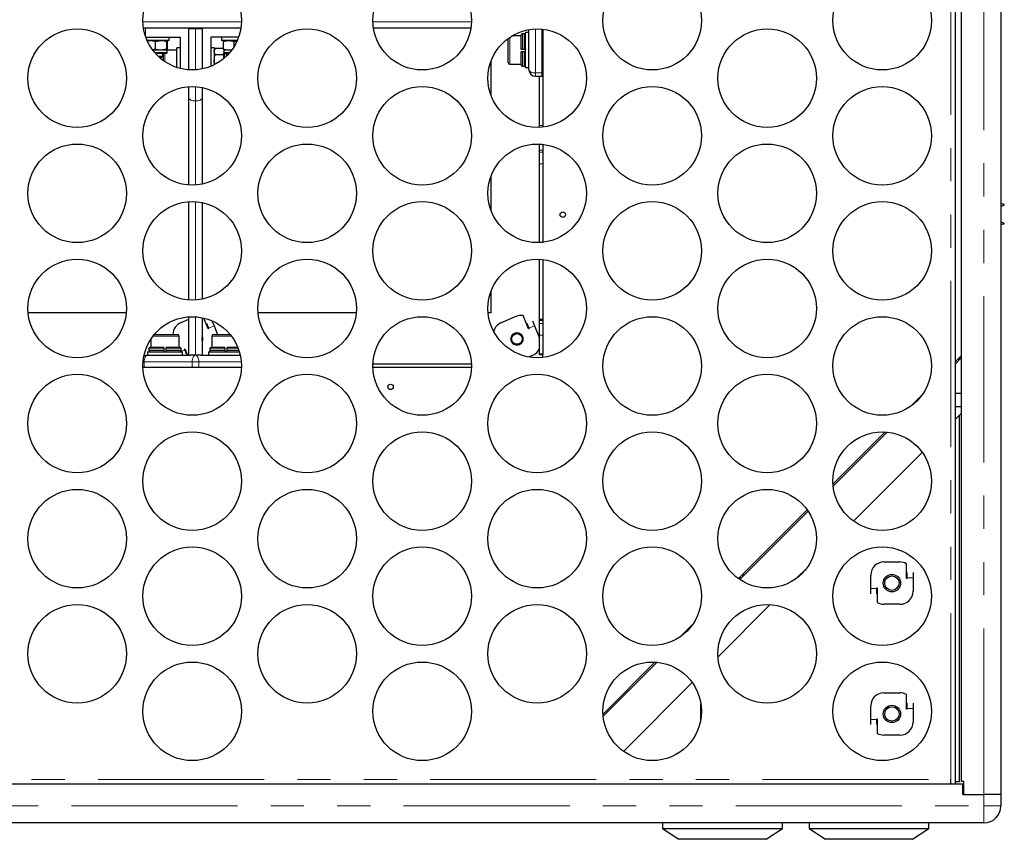
# Model space of a CAD drawing. Units: millimetres. Extents: x 60 to 5016, y 60 to 3504.
# Drawn here: x 1159 to 1611, y 956 to 1332 of the extents above; entities that cross this region are included whole.
import ezdxf

# ---------------------------------------------------------------- set-up
doc = ezdxf.new("R2010")
doc.units = ezdxf.units.MM
doc.header["$LTSCALE"] = 12
doc.linetypes.add('PHANTOM', pattern=[12.7, 6.35, -1.27, 1.27, -1.27, 1.27, -1.27])

msp = doc.modelspace()

# ---------------------------------------------------------------- linework, layer by layer
at = {"color": 8, "linetype": 'PHANTOM', "lineweight": 18}
for p, q in [((1601.26, 976.37), (1601.26, 1688.37)), ((1586.06, 983.37), (1586.06, 1679.37)), ((1260.65, 1330.87), (1215.47, 1330.87)), ((1366.18, 1330.87), (1320.99, 1330.87)), ((1216.56, 1327.87), (1216.56, 1324.4)), ((1239.56, 1327.82), (1239.56, 1308.82)), ((1383.76, 1323.74), (1383.76, 1317.87)), ((1389.61, 1318.2), (1389.61, 1325.29)), ((1390.31, 1318.2), (1390.31, 1325.29)), ((1395.56, 1327.56), (1395.56, 1307.37)), ((1220.81, 1316.77), (1226.56, 1316.77)), ((1225.56, 1316.27), (1225.56, 1312.87)), ((1252.56, 1316.77), (1255.31, 1316.77)), ((1253.66, 1315.02), (1253.66, 1316.27)), ((1383.76, 1317.87), (1383.76, 1311.37)), ((1389.61, 1310.44), (1389.61, 1317.2)), ((1390.31, 1310.44), (1390.31, 1317.2)), ((1225.56, 1312.87), (1225.56, 1312.54)), ((1395.56, 1307.37), (1398.56, 1307.37)), ((1395.56, 1307.37), (1395.56, 1305.87)), ((1239.56, 1301.12), (1239.56, 1294.53)), ((1239.56, 1294.53), (1239.56, 1256.02)), ((1399.06, 1283.23), (1397.46, 1283.23)), ((1399.06, 1271.91), (1397.46, 1271.91)), ((1399.06, 1271.11), (1397.46, 1271.11)), ((1399.06, 1265.66), (1397.46, 1265.66)), ((1239.56, 1248.32), (1239.56, 1203.22)), ((1239.56, 1195.52), (1239.56, 1177.87)), ((1399.06, 1194.46), (1397.46, 1194.46)), ((1245.48, 1190.32), (1248.06, 1191.39)), ((1392.48, 1190.32), (1395.06, 1191.39)), ((1399.06, 1192.46), (1397.46, 1192.46)), ((1225.56, 1186.67), (1220.09, 1186.67)), ((1232.06, 1186.67), (1225.56, 1186.67)), ((1253.56, 1186.67), (1247.06, 1186.67)), ((1256.03, 1186.67), (1253.56, 1186.67)), ((1399.06, 1187.14), (1397.46, 1187.14)), ((1225.06, 1180.82), (1218.14, 1180.82)), ((1225.06, 1180.12), (1218.14, 1180.12)), ((1232.99, 1180.82), (1226.06, 1180.82)), ((1232.99, 1180.12), (1226.06, 1180.12)), ((1232.36, 1179.47), (1232.36, 1179.47)), ((1234.64, 1180.42), (1232.78, 1179.64)), ((1253.06, 1180.82), (1246.14, 1180.82)), ((1253.06, 1180.12), (1246.14, 1180.12)), ((1259.25, 1180.82), (1254.06, 1180.82)), ((1259.5, 1180.12), (1254.06, 1180.12)), ((1216.06, 1174.87), (1215.54, 1174.87)), ((1216.06, 1174.87), (1216.06, 1172.37)), ((1238.06, 1174.87), (1216.06, 1174.87)), ((1238.06, 1174.87), (1238.06, 1172.37)), ((1241.06, 1174.87), (1238.06, 1174.87)), ((1241.06, 1174.87), (1241.06, 1172.37)), ((1260.58, 1174.87), (1241.06, 1174.87)), ((1489.1, 1075.87), (1490.1, 1075.87)), ((1565.96, 1075.87), (1568.76, 1075.87)), ((1552.16, 1070.87), (1549.36, 1070.87)), ((1565.96, 1015.87), (1568.76, 1015.87)), ((1471.41, 1010.87), (1471.36, 1010.87)), ((1552.16, 1010.87), (1549.36, 1010.87)), ((890.06, 983.37), (1586.06, 983.37)), ((1601.26, 971.17), (1601.26, 976.37)), ((877.86, 971.17), (1601.26, 971.17)), ((1601.26, 971.17), (1601.26, 963.37)), ((1609.06, 971.17), (1601.26, 971.17))]:
    msp.add_line(p, q, dxfattribs=at)
at = {"color": 7, "linetype": 'Continuous', "lineweight": 25}
for p, q in [((1609.06, 1688.37), (1609.06, 976.37)), ((1588.06, 1681.37), (1588.06, 981.37)), ((1591.06, 982.37), (1591.06, 1682.37)), ((1260.39, 1327.87), (1215.73, 1327.87)), ((1216.74, 1323.87), (1232.56, 1323.87)), ((1227.56, 1322.27), (1227.56, 1323.87)), ((1232.56, 1323.87), (1232.56, 1309.45)), ((1236.56, 1327.82), (1236.56, 1327.87)), ((1236.56, 1308.82), (1236.56, 1327.82)), ((1242.56, 1327.82), (1242.56, 1327.87)), ((1242.56, 1327.82), (1242.56, 1309.22)), ((1246.56, 1323.87), (1246.56, 1310.43)), ((1259.38, 1323.87), (1246.56, 1323.87)), ((1251.56, 1323.87), (1251.56, 1322.27)), ((1365.92, 1327.87), (1321.26, 1327.87)), ((1388.96, 1324.37), (1384.76, 1324.37)), ((1388.96, 1318.22), (1388.96, 1324.64)), ((1390.31, 1325.29), (1389.61, 1325.29)), ((1392.56, 1325.87), (1390.96, 1325.87)), ((1390.96, 1317.87), (1390.96, 1325.87)), ((1392.56, 1308.87), (1392.56, 1327.25)), ((1398.56, 1307.37), (1398.56, 1327.46)), ((1399.06, 1282.53), (1399.06, 1327.41)), ((1221.56, 1322.27), (1217.37, 1322.27)), ((1217.48, 1322.06), (1218.83, 1322.27)), ((1221.24, 1321.82), (1223.82, 1322.27)), ((1221.24, 1318.22), (1221.24, 1321.82)), ((1227.56, 1322.27), (1221.56, 1322.27)), ((1226.39, 1321.82), (1226.55, 1322.27)), ((1226.39, 1318.22), (1226.39, 1321.82)), ((1226.71, 1318.22), (1226.71, 1321.82)), ((1258.75, 1322.27), (1251.56, 1322.27)), ((1252.41, 1318.22), (1252.41, 1321.82)), ((1257.24, 1321.82), (1258.52, 1322.04)), ((1257.24, 1319.42), (1257.24, 1321.82)), ((1382.96, 1317.87), (1382.96, 1323.17)), ((1399.06, 1321.87), (1398.56, 1321.87)), ((1221.24, 1318.22), (1219.98, 1317.93)), ((1223.82, 1317.77), (1220.01, 1317.77)), ((1226.06, 1316.27), (1221.25, 1316.27)), ((1222.45, 1315.02), (1224.56, 1315.02)), ((1226.39, 1318.22), (1223.82, 1317.77)), ((1226.55, 1317.77), (1223.82, 1317.77)), ((1224.01, 1314.47), (1224.56, 1315.02)), ((1224.56, 1315.02), (1224.56, 1316.27)), ((1224.96, 1312.87), (1224.96, 1316.27)), ((1226.71, 1318.22), (1226.55, 1317.77)), ((1226.56, 1316.77), (1226.56, 1317.77)), ((1230.96, 1317.87), (1226.59, 1317.87)), ((1232.56, 1318.87), (1230.96, 1318.87)), ((1230.96, 1312.87), (1230.96, 1318.87)), ((1248.16, 1318.87), (1246.56, 1318.87)), ((1248.16, 1318.87), (1248.16, 1318.41)), ((1248.61, 1318.64), (1248.16, 1317.87)), ((1248.16, 1318.41), (1248.16, 1311.15)), ((1248.61, 1315.76), (1248.16, 1317.2)), ((1252.21, 1318.64), (1248.61, 1318.64)), ((1252.21, 1315.76), (1248.61, 1315.76)), ((1252.41, 1318.31), (1252.21, 1318.64)), ((1252.21, 1318.64), (1252.32, 1318.31)), ((1252.55, 1316.76), (1252.21, 1315.76)), ((1252.41, 1318.22), (1252.55, 1317.82)), ((1252.56, 1317.77), (1252.56, 1316.77)), ((1254.83, 1317.77), (1252.56, 1317.77)), ((1252.66, 1316.47), (1252.66, 1314.12)), ((1254.88, 1316.27), (1253.06, 1316.27)), ((1254.16, 1316.27), (1254.16, 1315.51)), ((1254.51, 1315.87), (1254.16, 1315.87)), ((1254.56, 1316.27), (1254.56, 1315.93)), ((1256.11, 1317.77), (1254.83, 1317.77)), ((1382.96, 1312.17), (1382.96, 1317.87)), ((1388.96, 1311.09), (1388.96, 1317.22)), ((1388.96, 1317.22), (1388.96, 1317.22)), ((1390.31, 1318.2), (1389.61, 1318.2)), ((1389.61, 1317.2), (1390.31, 1317.2)), ((1390.96, 1309.87), (1390.96, 1317.87)), ((1223.06, 1314.47), (1224.01, 1314.47)), ((1230.96, 1309.91), (1230.96, 1312.87)), ((1375.06, 1312.55), (1375.06, 1297.39)), ((1383.76, 1311.37), (1388.96, 1311.37)), ((1389.61, 1310.44), (1390.31, 1310.44)), ((1398.56, 1313.87), (1399.06, 1313.87)), ((1390.96, 1309.87), (1392.56, 1309.87)), ((1395.56, 1305.87), (1398.56, 1305.87)), ((1397.46, 1283.23), (1397.46, 1305.87)), ((1398.56, 1305.87), (1398.56, 1307.37)), ((1236.56, 1295.89), (1236.56, 1301.12)), ((1242.56, 1300.72), (1242.56, 1295.89)), ((1236.56, 1256.02), (1236.56, 1295.89)), ((1242.56, 1295.89), (1242.56, 1256.42)), ((1397.46, 1282.4), (1397.46, 1283.23)), ((1397.46, 1271.91), (1397.46, 1274.74)), ((1399.06, 1229.73), (1399.06, 1274.61)), ((1397.46, 1271.11), (1397.46, 1271.91)), ((1397.46, 1265.66), (1397.46, 1271.11)), ((1397.46, 1229.61), (1397.46, 1265.66)), ((1375.06, 1259.75), (1375.06, 1244.59)), ((1236.56, 1203.22), (1236.56, 1248.32)), ((1242.56, 1247.92), (1242.56, 1203.62)), ((1397.46, 1194.46), (1397.46, 1221.94)), ((1399.06, 1178.72), (1399.06, 1221.81)), ((1375.06, 1206.95), (1375.06, 1197.37)), ((1207.81, 1197.37), (1162.78, 1197.37)), ((1313.34, 1197.37), (1268.31, 1197.37)), ((1375.06, 1197.37), (1373.84, 1197.37)), ((1232.93, 1192.91), (1236.56, 1194.42)), ((1236.56, 1177.87), (1236.56, 1195.52)), ((1242.56, 1195.12), (1242.56, 1177.87)), ((1245.41, 1189.97), (1243.34, 1194.94)), ((1247.14, 1193.61), (1248.06, 1191.39)), ((1379.93, 1192.91), (1386.76, 1195.75)), ((1392.41, 1189.97), (1389.84, 1196.15)), ((1394.14, 1193.61), (1395.06, 1191.39)), ((1397.46, 1194.05), (1397.46, 1194.46)), ((1397.46, 1194.05), (1399.06, 1194.05)), ((1397.46, 1192.46), (1397.46, 1194.05)), ((1244.56, 1192.54), (1245.48, 1190.32)), ((1245.59, 1190.04), (1245.41, 1189.97)), ((1245.48, 1190.32), (1245.59, 1190.04)), ((1248.06, 1191.39), (1249.69, 1187.47)), ((1391.56, 1192.54), (1392.48, 1190.32)), ((1392.59, 1190.04), (1392.41, 1189.97)), ((1392.48, 1190.32), (1392.59, 1190.04)), ((1395.06, 1191.39), (1397.44, 1185.67)), ((1397.46, 1187.14), (1397.46, 1192.46)), ((1219.06, 1185.21), (1219.06, 1181.47)), ((1220.73, 1187.47), (1225.56, 1187.47)), ((1225.56, 1187.47), (1231.26, 1187.47)), ((1232.06, 1181.47), (1232.06, 1186.67)), ((1247.06, 1186.67), (1247.06, 1181.47)), ((1247.86, 1187.47), (1253.56, 1187.47)), ((1253.56, 1187.47), (1255.3, 1187.47)), ((1397.46, 1178.61), (1397.46, 1187.14)), ((1217.56, 1179.47), (1217.56, 1177.87)), ((1217.56, 1179.47), (1225.56, 1179.47)), ((1218.14, 1180.82), (1218.14, 1180.12)), ((1225.06, 1181.47), (1218.79, 1181.47)), ((1225.06, 1180.82), (1225.06, 1180.12)), ((1225.56, 1179.47), (1233.56, 1179.47)), ((1232.34, 1181.47), (1226.06, 1181.47)), ((1226.06, 1180.12), (1226.06, 1180.82)), ((1232.99, 1180.12), (1232.99, 1180.82)), ((1233.56, 1177.87), (1233.56, 1179.47)), ((1234.53, 1180.69), (1234.71, 1180.77)), ((1234.64, 1180.42), (1234.53, 1180.69)), ((1235.56, 1178.2), (1234.64, 1180.42)), ((1234.71, 1180.77), (1235.92, 1177.87)), ((1245.56, 1179.47), (1245.56, 1177.87)), ((1245.56, 1179.47), (1253.56, 1179.47)), ((1246.14, 1180.82), (1246.14, 1180.12)), ((1253.06, 1181.47), (1246.79, 1181.47)), ((1253.06, 1180.82), (1253.06, 1180.12)), ((1253.56, 1179.47), (1259.7, 1179.47)), ((1259, 1181.47), (1254.06, 1181.47)), ((1254.06, 1180.12), (1254.06, 1180.82)), ((1217.56, 1177.87), (1237.12, 1177.87)), ((1239.56, 1177.87), (1237.12, 1177.87)), ((1242, 1177.87), (1239.56, 1177.87)), ((1242, 1177.87), (1260.12, 1177.87)), ((1394.19, 1177.83), (1392.46, 1177.11)), ((1397.46, 1178.61), (1399.06, 1178.61)), ((1397.46, 1178.27), (1397.46, 1178.61)), ((1397.46, 1178.27), (1399.04, 1178.27)), ((1591.06, 1177.83), (1588.06, 1174.83)), ((1591.06, 1176.83), (1588.06, 1173.83)), ((1590.06, 1175.83), (1590.06, 1176.83)), ((1215.47, 1172.37), (1260.65, 1172.37)), ((1321, 1172.37), (1366.18, 1172.37)), ((1321.01, 1173.97), (1366.17, 1173.97)), ((1572.95, 1159.71), (1567.9, 1154.66)), ((1591.06, 1160.37), (1588.06, 1160.37)), ((1588.06, 1154.37), (1591.06, 1154.37)), ((1591.06, 1151.37), (1588.06, 1148.37)), ((1590.06, 982.37), (1590.06, 1150.37)), ((1555.96, 1142.73), (1532.08, 1118.85)), ((1556.89, 1142.66), (1532.16, 1117.92)), ((1573.02, 1133.33), (1541.48, 1101.79)), ((1520.21, 1106.98), (1488.67, 1075.43)), ((1520.63, 1106.39), (1489.26, 1075.02)), ((1520.14, 1080.44), (1515.2, 1075.51)), ((1555.36, 1083.07), (1562.76, 1083.07)), ((1565.76, 1075.57), (1565.76, 1082.27)), ((1490.76, 1077.53), (1490.76, 1076.53)), ((1549.36, 1070.87), (1549.36, 1077.07)), ((1565.96, 1075.57), (1565.76, 1075.57)), ((1565.96, 1078.27), (1565.96, 1075.87)), ((1565.96, 1075.87), (1565.96, 1075.57)), ((1568.76, 1078.27), (1568.76, 1075.87)), ((1568.76, 1075.87), (1568.76, 1069.67)), ((1549.36, 1068.47), (1549.36, 1070.87)), ((1552.16, 1071.17), (1552.36, 1071.17)), ((1552.16, 1070.87), (1552.16, 1071.17)), ((1552.16, 1068.47), (1552.16, 1070.87)), ((1552.36, 1071.17), (1552.36, 1064.47)), ((1503.22, 1063.53), (1479.32, 1039.63)), ((1562.76, 1063.67), (1555.36, 1063.67)), ((1467.6, 1054.37), (1462.11, 1048.88)), ((1450.37, 1037.13), (1426.55, 1013.32)), ((1451.3, 1037.06), (1426.62, 1012.39)), ((1467.46, 1027.77), (1435.91, 996.22)), ((1555.36, 1023.07), (1562.76, 1023.07)), ((1565.76, 1015.57), (1565.76, 1022.27)), ((1471.36, 1017.07), (1471.44, 1018.06)), ((1471.36, 1010.87), (1471.36, 1017.07)), ((1549.36, 1010.87), (1549.36, 1017.07)), ((1565.96, 1018.27), (1565.96, 1015.87)), ((1568.76, 1018.27), (1568.76, 1015.87)), ((1565.96, 1015.57), (1565.76, 1015.57)), ((1565.96, 1015.87), (1565.96, 1015.57)), ((1568.76, 1015.87), (1568.76, 1009.67)), ((1471.36, 1010.57), (1471.36, 1010.87)), ((1549.36, 1008.47), (1549.36, 1010.87)), ((1552.16, 1010.87), (1552.16, 1011.17)), ((1552.16, 1011.17), (1552.36, 1011.17)), ((1552.16, 1008.47), (1552.16, 1010.87)), ((1552.36, 1011.17), (1552.36, 1004.47)), ((1562.76, 1003.67), (1555.36, 1003.67)), ((887.56, 981.37), (1591.56, 981.37)), ((1586.06, 981.37), (1586.06, 983.37)), ((1588.06, 982.37), (1590.06, 982.37)), ((1592.06, 982.37), (1591.06, 982.37)), ((1591.56, 976.37), (1591.56, 981.37)), ((1592.06, 976.37), (1592.06, 982.37)), ((1591.56, 976.37), (1601.26, 976.37)), ((1592.06, 976.37), (1601.26, 976.37)), ((1609.06, 976.37), (1601.26, 976.37)), ((1609.06, 976.37), (1609.06, 971.17)), ((1601.26, 963.37), (877.86, 963.37)), ((1453.81, 963.37), (1453.81, 960.87)), ((1508.81, 960.87), (1508.81, 963.37)), ((1521.06, 963.37), (1521.06, 960.87)), ((1576.06, 960.87), (1576.06, 963.37)), ((1453.81, 960.87), (1461.31, 955.87)), ((1453.81, 960.87), (1508.81, 960.87)), ((1501.31, 955.87), (1508.81, 960.87)), ((1521.06, 960.87), (1528.56, 955.87)), ((1521.06, 960.87), (1576.06, 960.87)), ((1568.56, 955.87), (1576.06, 960.87)), ((1501.31, 955.87), (1461.31, 955.87)), ((1568.56, 955.87), (1528.56, 955.87))]:
    msp.add_line(p, q, dxfattribs=at)
at = {"color": 8, "linetype": 'PHANTOM', "lineweight": 18, "flags": 128}
for points in [[(1395.56, 1307.37), (1394.97, 1307.4), (1394.41, 1307.48), (1393.89, 1307.62), (1393.44, 1307.81), (1393.07, 1308.04), (1392.79, 1308.3), (1392.62, 1308.58), (1392.56, 1308.87)], [(1236.56, 1295.89), (1236.62, 1295.63), (1236.79, 1295.37), (1237.07, 1295.14), (1237.44, 1294.93), (1237.89, 1294.76), (1238.41, 1294.63), (1238.97, 1294.56), (1239.56, 1294.53)], [(1239.56, 1294.53), (1240.15, 1294.56), (1240.71, 1294.63), (1241.23, 1294.76), (1241.68, 1294.93), (1242.05, 1295.14), (1242.33, 1295.37), (1242.5, 1295.63), (1242.56, 1295.89)], [(1216.06, 1174.87), (1216.09, 1175.45), (1216.17, 1176.02), (1216.31, 1176.54), (1216.5, 1176.99), (1216.73, 1177.36), (1216.99, 1177.64), (1217.27, 1177.81), (1217.56, 1177.87)], [(1239.56, 1177.87), (1239.27, 1177.81), (1238.99, 1177.64), (1238.73, 1177.36), (1238.5, 1176.99), (1238.31, 1176.54), (1238.17, 1176.02), (1238.09, 1175.45), (1238.06, 1174.87)], [(1239.56, 1177.87), (1239.85, 1177.81), (1240.13, 1177.64), (1240.39, 1177.36), (1240.62, 1176.99), (1240.81, 1176.54), (1240.95, 1176.02), (1241.03, 1175.45), (1241.06, 1174.87)]]:
    msp.add_lwpolyline(points, dxfattribs=at)
at = {"color": 7, "linetype": 'Continuous', "lineweight": 25, "flags": 128}
msp.add_lwpolyline([(1398.79, 1176.9), (1398.94, 1177.48), (1399.06, 1178.72)], dxfattribs=at)
at = {"color": 7, "linetype": 'Continuous', "lineweight": 25}
for centre, radius in [((1238.06, 1331.37), 22.6), ((1343.59, 1331.37), 22.6), ((1449.12, 1331.37), 22.6), ((1554.64, 1331.37), 22.6), ((1185.3, 1304.97), 22.6), ((1290.82, 1304.97), 22.6), ((1396.35, 1304.97), 22.6), ((1501.88, 1304.97), 22.6), ((1238.06, 1278.57), 22.6), ((1343.59, 1278.57), 22.6), ((1449.12, 1278.57), 22.6), ((1554.64, 1278.57), 22.6), ((1185.3, 1252.17), 22.6), ((1290.82, 1252.17), 22.6), ((1396.35, 1252.17), 22.6), ((1501.88, 1252.17), 22.6), ((1238.06, 1225.77), 22.6), ((1343.59, 1225.77), 22.6), ((1449.12, 1225.77), 22.6), ((1554.64, 1225.77), 22.6), ((1408.06, 1242.37), 1.25), ((1185.3, 1199.37), 22.6), ((1290.82, 1199.37), 22.6), ((1396.35, 1199.37), 22.6), ((1501.88, 1199.37), 22.6), ((1238.06, 1172.97), 22.6), ((1343.59, 1172.97), 22.6), ((1449.12, 1172.97), 22.6), ((1554.64, 1172.97), 22.6), ((1387.06, 1185.37), 2.6), ((1387.06, 1185.37), 2.45), ((1185.3, 1146.57), 22.6), ((1290.82, 1146.57), 22.6), ((1396.35, 1146.57), 22.6), ((1501.88, 1146.57), 22.6), ((1329.06, 1163.37), 1.25), ((1238.06, 1120.17), 22.6), ((1343.59, 1120.17), 22.6), ((1449.12, 1120.17), 22.6), ((1554.64, 1120.17), 22.6), ((1185.3, 1093.77), 22.6), ((1290.82, 1093.77), 22.6), ((1396.35, 1093.77), 22.6), ((1501.88, 1093.77), 22.6), ((1238.06, 1067.37), 22.6), ((1343.59, 1067.37), 22.6), ((1449.12, 1067.37), 22.6), ((1554.64, 1067.37), 22.6), ((1559.06, 1073.37), 4), ((1559.06, 1073.37), 3.31), ((1185.3, 1040.97), 22.6), ((1290.82, 1040.97), 22.6), ((1396.35, 1040.97), 22.6), ((1501.88, 1040.97), 22.6), ((1238.06, 1014.57), 22.6), ((1343.59, 1014.57), 22.6), ((1449.12, 1014.57), 22.6), ((1554.64, 1014.57), 22.6), ((1559.06, 1013.37), 4), ((1559.06, 1013.37), 3.31)]:
    msp.add_circle(centre, radius, dxfattribs=at)
at = {"color": 8, "linetype": 'PHANTOM', "lineweight": 18}
msp.add_circle((1387.06, 1185.37), 2.9, dxfattribs=at)
at = {"color": 7, "linetype": 'Continuous', "lineweight": 25}
for centre, radius, start, end in [((1389.61, 1324.64), 0.65, 90, 180), ((1390.31, 1324.64), 0.65, 0, 90), ((1226.06, 1316.77), 0.5, 270, 0), ((1253.06, 1316.77), 0.5, 180, 270), ((1383.76, 1312.17), 0.8, 180, 270), ((1389.61, 1311.09), 0.65, 180, 270), ((1390.31, 1311.09), 0.65, 270, 0), ((1395.56, 1308.87), 3, 180, 270), ((1235.23, 1187.37), 6, 112.5227, 179.0499), ((1382.23, 1187.37), 6, 112.5227, 166.5063), ((1389.06, 1190.2), 6, 82.5227, 112.5227), ((1231.26, 1186.67), 0.8, 0, 90), ((1240.06, 1185.37), 2.6, 344.0576, 15.9424), ((1247.86, 1186.67), 0.8, 90, 180), ((1218.79, 1180.82), 0.65, 90, 180), ((1218.79, 1180.12), 0.65, 180, 270), ((1232.34, 1180.82), 0.65, 0, 90), ((1232.34, 1180.12), 0.65, 270, 0), ((1246.79, 1180.82), 0.65, 90, 180), ((1246.79, 1180.12), 0.65, 180, 270), ((1391.9, 1183.37), 6, 292.5227, 338.0465), ((1217.56, 1174.87), 3, 90, 123.7923), ((1555.36, 1077.07), 6, 90, 180), ((1562.76, 1077.07), 6, 60, 90), ((1562.76, 1069.67), 6, 270, 0), ((1555.36, 1069.67), 6, 240, 270), ((1555.36, 1017.07), 6, 90, 180), ((1562.76, 1017.07), 6, 60, 90), ((1562.76, 1009.67), 6, 270, 0), ((1555.36, 1009.67), 6, 240, 270), ((1601.26, 971.17), 7.8, 270, 0)]:
    msp.add_arc(centre, radius, start, end, dxfattribs=at)
at = {"color": 8, "linetype": 'PHANTOM', "lineweight": 18}
msp.add_arc((1240.06, 1185.37), 2.9, 329.5497, 30.4503, dxfattribs=at)
at = {"color": 7, "linetype": 'Continuous', "lineweight": 25}
for points, knots in [([(1236.56, 1327.82), (1236.59, 1327.82), (1236.66, 1327.82), (1237.18, 1327.82), (1237.94, 1327.82), (1238.78, 1327.82), (1239.34, 1327.82), (1239.56, 1327.82)], [0, 0, 0, 0, 0.214899, 0.429801, 0.644622, 0.859288, 1, 1, 1, 1]), ([(1239.56, 1327.82), (1239.9, 1327.82), (1240.57, 1327.82), (1241.47, 1327.82), (1242.15, 1327.82), (1242.51, 1327.82), (1242.55, 1327.82), (1242.56, 1327.82)], [0, 0, 0, 0, 0.214494, 0.428986, 0.643547, 0.858257, 1, 1, 1, 1]), ([(1218.83, 1322.27), (1219, 1322.27), (1219.82, 1322.25), (1220.62, 1322.01), (1221.24, 1321.82)], [0, 0, 0, 0, 0.214401, 1, 1, 1, 1]), ([(1223.82, 1322.27), (1223.88, 1322.27), (1224.75, 1322.26), (1225.6, 1322.03), (1226.39, 1321.82)], [0, 0, 0, 0, 0.070201, 1, 1, 1, 1]), ([(1226.55, 1322.27), (1226.56, 1322.27), (1226.61, 1322.26), (1226.66, 1322.03), (1226.71, 1321.82)], [0, 0, 0, 0, 0.070201, 1, 1, 1, 1]), ([(1252.41, 1321.82), (1252.56, 1321.87), (1253.34, 1322.14), (1254.16, 1322.21), (1254.83, 1322.27)], [0, 0, 0, 0, 0.188727, 1, 1, 1, 1]), ([(1252.57, 1322.27), (1252.56, 1322.27), (1252.51, 1322.26), (1252.46, 1322.03), (1252.41, 1321.82)], [0, 0, 0, 0, 0.070201, 1, 1, 1, 1]), ([(1254.83, 1322.27), (1255, 1322.27), (1255.82, 1322.25), (1256.62, 1322.01), (1257.24, 1321.82)], [0, 0, 0, 0, 0.2144014, 1, 1, 1, 1]), ([(1223.82, 1317.77), (1223.76, 1317.77), (1222.89, 1317.78), (1222.03, 1318), (1221.24, 1318.22)], [0, 0, 0, 0, 0.070201, 1, 1, 1, 1]), ([(1226.55, 1317.77), (1226.55, 1317.77), (1226.5, 1317.78), (1226.44, 1318), (1226.39, 1318.22)], [0, 0, 0, 0, 0.070201, 1, 1, 1, 1]), ([(1248.16, 1317.2), (1248.16, 1317.23), (1248.17, 1317.72), (1248.39, 1318.2), (1248.61, 1318.64)], [0, 0, 0, 0, 0.0702006, 1, 1, 1, 1]), ([(1248.16, 1312.87), (1248.22, 1313.66), (1248.29, 1314.64), (1248.56, 1315.58), (1248.61, 1315.76)], [0, 0, 0, 0, 0.811273, 1, 1, 1, 1]), ([(1252.21, 1315.76), (1252.27, 1315.58), (1252.41, 1315.07), (1252.46, 1314.54), (1252.49, 1314.2)], [0, 0, 0, 0, 0.347949, 1, 1, 1, 1]), ([(1254.83, 1317.77), (1254.16, 1317.83), (1253.34, 1317.9), (1252.56, 1318.17), (1252.41, 1318.22)], [0, 0, 0, 0, 0.811273, 1, 1, 1, 1]), ([(1256.05, 1317.95), (1255.81, 1317.88), (1255.41, 1317.77), (1255, 1317.77), (1254.83, 1317.77)], [0, 0, 0, 0, 0.57379, 1, 1, 1, 1]), ([(1389.61, 1318.2), (1389.54, 1318.2), (1389.4, 1318.2), (1389.21, 1318.21), (1389.06, 1318.21), (1388.97, 1318.21), (1388.96, 1318.22), (1388.96, 1318.22)], [0, 0, 0, 0, 0.197732, 0.411677, 0.625875, 0.840532, 1, 1, 1, 1]), ([(1388.96, 1317.22), (1388.96, 1317.22), (1388.96, 1317.22), (1388.99, 1317.21), (1389.11, 1317.21), (1389.28, 1317.2), (1389.46, 1317.2), (1389.57, 1317.2), (1389.61, 1317.2)], [0, 0, 0, 0, 0.022858, 0.238433, 0.453872, 0.668886, 0.883386, 1, 1, 1, 1]), ([(1390.96, 1318.22), (1390.95, 1318.22), (1390.94, 1318.21), (1390.84, 1318.21), (1390.68, 1318.2), (1390.49, 1318.2), (1390.36, 1318.2), (1390.31, 1318.2)], [0, 0, 0, 0, 0.197178, 0.41267, 0.627779, 0.842375, 1, 1, 1, 1]), ([(1390.31, 1317.2), (1390.32, 1317.2), (1390.4, 1317.2), (1390.55, 1317.2), (1390.74, 1317.21), (1390.88, 1317.21), (1390.95, 1317.21), (1390.96, 1317.22), (1390.96, 1317.22)], [0, 0, 0, 0, 0.023875, 0.237817, 0.451784, 0.666051, 0.8808, 1, 1, 1, 1]), ([(1248.33, 1311.44), (1248.27, 1311.7), (1248.16, 1312.18), (1248.16, 1312.66), (1248.16, 1312.87)], [0, 0, 0, 0, 0.566678, 1, 1, 1, 1]), ([(1225.06, 1181.47), (1225.06, 1181.46), (1225.06, 1181.45), (1225.06, 1181.35), (1225.06, 1181.19), (1225.06, 1181), (1225.06, 1180.87), (1225.06, 1180.82)], [0, 0, 0, 0, 0.197178, 0.41267, 0.627779, 0.842375, 1, 1, 1, 1]), ([(1225.06, 1180.12), (1225.06, 1180.05), (1225.06, 1179.91), (1225.06, 1179.72), (1225.06, 1179.57), (1225.06, 1179.48), (1225.06, 1179.47), (1225.06, 1179.47)], [0, 0, 0, 0, 0.197732, 0.411677, 0.625875, 0.840532, 1, 1, 1, 1]), ([(1226.06, 1180.82), (1226.06, 1180.83), (1226.06, 1180.91), (1226.06, 1181.06), (1226.06, 1181.25), (1226.06, 1181.39), (1226.06, 1181.46), (1226.06, 1181.47), (1226.06, 1181.47)], [0, 0, 0, 0, 0.023875, 0.237817, 0.451784, 0.666051, 0.8808, 1, 1, 1, 1]), ([(1226.06, 1179.47), (1226.06, 1179.47), (1226.06, 1179.47), (1226.06, 1179.5), (1226.06, 1179.62), (1226.06, 1179.79), (1226.06, 1179.97), (1226.06, 1180.08), (1226.06, 1180.12)], [0, 0, 0, 0, 0.022858, 0.238433, 0.453872, 0.668886, 0.883386, 1, 1, 1, 1]), ([(1253.06, 1181.47), (1253.06, 1181.46), (1253.06, 1181.45), (1253.06, 1181.35), (1253.06, 1181.19), (1253.06, 1181), (1253.06, 1180.87), (1253.06, 1180.82)], [0, 0, 0, 0, 0.197178, 0.41267, 0.627779, 0.842375, 1, 1, 1, 1]), ([(1253.06, 1180.12), (1253.06, 1180.05), (1253.06, 1179.91), (1253.06, 1179.72), (1253.06, 1179.57), (1253.06, 1179.48), (1253.06, 1179.47), (1253.06, 1179.47)], [0, 0, 0, 0, 0.197732, 0.411677, 0.625875, 0.840532, 1, 1, 1, 1]), ([(1254.06, 1180.82), (1254.06, 1180.83), (1254.06, 1180.91), (1254.06, 1181.06), (1254.06, 1181.25), (1254.06, 1181.39), (1254.06, 1181.46), (1254.06, 1181.47), (1254.06, 1181.47)], [0, 0, 0, 0, 0.023875, 0.237817, 0.451784, 0.666051, 0.8808, 1, 1, 1, 1]), ([(1254.06, 1179.47), (1254.06, 1179.47), (1254.06, 1179.47), (1254.06, 1179.5), (1254.06, 1179.62), (1254.06, 1179.79), (1254.06, 1179.97), (1254.06, 1180.08), (1254.06, 1180.12)], [0, 0, 0, 0, 0.022858, 0.238433, 0.453872, 0.668886, 0.883386, 1, 1, 1, 1])]:
    msp.add_open_spline(points, degree=3, knots=knots, dxfattribs=at)
for points in [[(1609.06, 1246.29), (1609.85, 1246.48), (1611.42, 1246.87), (1609.85, 1247.25), (1609.06, 1247.44)], [(1609.06, 1237.82), (1609.85, 1238.01), (1611.42, 1238.39), (1609.85, 1238.77), (1609.06, 1238.96)]]:
    msp.add_open_spline(points, degree=3, dxfattribs=at)

doc.saveas('drawing.dxf')
